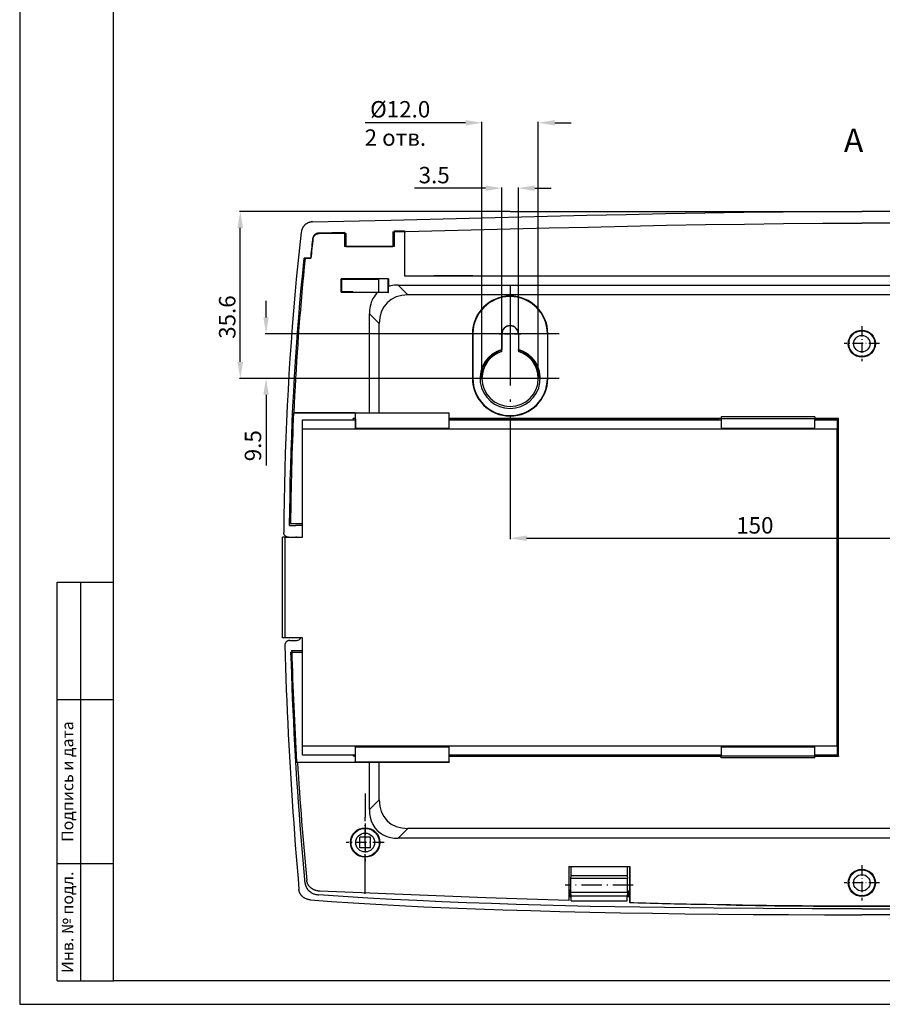
# Model space of a CAD drawing. Units: millimetres. Extents: x 2687 to 3281, y 1436 to 1856.
# Drawn here: x 2687 to 2870, y 1436 to 1646 of the extents above; entities that cross this region are included whole.
import ezdxf

# ---------------------------------------------------------------- set-up
doc = ezdxf.new("R2010")
doc.units = ezdxf.units.MM
doc.linetypes.add('DASHDOT', pattern=[18.5, 12, -3, 0.5, -3])
doc.styles.get("Standard").update_dxf_attribs({"font": 'arial.ttf'})
doc.dimstyles.new('Bolid', dxfattribs={"dimtxt": 3.5, "dimasz": 3.5, "dimexe": 0.18, "dimexo": 0.0625, "dimgap": 1, "dimtad": 1, "dimjust": 1, "dimdec": 1, "dimzin": 0, "dimdsep": 46, "dimtxsty": 'Standard', "dimcen": 0.09, "dimadec": 0, "dimazin": 0, "dimtfac": 1, "dimtdec": 1, "dimtofl": 0, "dimtmove": 0, "dimatfit": 0, "dimfxl": 1, "dimtolj": 1, "dimtzin": 0, "dimarcsym": 0})

# ---------------------------------------------------------------- blocks, each defined once
blk = doc.blocks.new('*D3')
at = {"color": 0, "lineweight": -2, "transparency": 16777216}
for p, q in [((2791.09, 1559.16), (2791.09, 1535.4)), ((2941.07, 1559.16), (2941.07, 1535.4)), ((2794.59, 1535.58), (2937.57, 1535.58))]:
    blk.add_line(p, q, dxfattribs=at)
at = {"color": 0, "transparency": 16777216}
for points in [[(2794.59, 1536.16), (2794.59, 1534.99), (2791.09, 1535.58)], [(2937.57, 1536.16), (2937.57, 1534.99), (2941.07, 1535.58)]]:
    blk.add_solid(points, dxfattribs=at)
at = {"layer": 'DEFPOINTS', "color": 0, "transparency": 16777216}
for p in [(2791.09, 1559.22), (2941.07, 1559.22), (2941.07, 1535.58)]:
    blk.add_point(p, dxfattribs=at)
at = {"color": 0, "transparency": 16777216, "insert": (2843.27, 1538.33), "char_height": 3.5, "attachment_point": 5}
blk.add_mtext('\\A1;{\\Fmonotxt.shx|c204;150}', dxfattribs=at)
blk = doc.blocks.new('*D4')
at = {"color": 0, "lineweight": -2, "transparency": 16777216}
for p, q in [((2791.03, 1605.28), (2733.37, 1605.28)), ((2733.55, 1573.18), (2733.55, 1601.78)), ((2791.03, 1569.68), (2733.37, 1569.68))]:
    blk.add_line(p, q, dxfattribs=at)
at = {"color": 0, "transparency": 16777216}
for points in [[(2732.97, 1601.78), (2734.14, 1601.78), (2733.55, 1605.28)], [(2732.97, 1573.18), (2734.14, 1573.18), (2733.55, 1569.68)]]:
    blk.add_solid(points, dxfattribs=at)
at = {"layer": 'DEFPOINTS', "color": 0, "transparency": 16777216}
for p in [(2733.55, 1605.28), (2791.09, 1605.28), (2791.09, 1569.68)]:
    blk.add_point(p, dxfattribs=at)
at = {"color": 0, "transparency": 16777216, "insert": (2730.77, 1582.75), "char_height": 3.5, "attachment_point": 5, "rotation": 90}
blk.add_mtext('\\A1;35.6', dxfattribs=at)
blk = doc.blocks.new('*D5')
at = {"color": 0, "lineweight": -2, "transparency": 16777216}
for p, q in [((2739.05, 1582.68), (2739.05, 1586.18)), ((2791.03, 1579.18), (2738.87, 1579.18)), ((2791.03, 1569.68), (2738.87, 1569.68)), ((2739.05, 1566.18), (2739.05, 1551.11))]:
    blk.add_line(p, q, dxfattribs=at)
at = {"color": 0, "transparency": 16777216}
for points in [[(2738.47, 1582.68), (2739.63, 1582.68), (2739.05, 1579.18)], [(2738.47, 1566.18), (2739.63, 1566.18), (2739.05, 1569.68)]]:
    blk.add_solid(points, dxfattribs=at)
at = {"layer": 'DEFPOINTS', "color": 0, "transparency": 16777216}
for p in [(2791.09, 1579.18), (2739.05, 1569.68), (2791.09, 1569.68)]:
    blk.add_point(p, dxfattribs=at)
at = {"color": 0, "transparency": 16777216, "insert": (2736.26, 1555.31), "char_height": 3.5, "attachment_point": 5, "rotation": 90}
blk.add_mtext('\\A1;9.5', dxfattribs=at)
blk = doc.blocks.new('*D6')
at = {"color": 0, "lineweight": -2, "transparency": 16777216}
for p, q in [((2785.84, 1610.24), (2770.7, 1610.24)), ((2789.34, 1579.24), (2789.34, 1610.42)), ((2792.84, 1579.24), (2792.84, 1610.42)), ((2796.34, 1610.24), (2799.84, 1610.24))]:
    blk.add_line(p, q, dxfattribs=at)
at = {"color": 0, "transparency": 16777216}
for points in [[(2785.84, 1610.82), (2785.84, 1609.65), (2789.34, 1610.24)], [(2796.34, 1610.82), (2796.34, 1609.65), (2792.84, 1610.24)]]:
    blk.add_solid(points, dxfattribs=at)
at = {"layer": 'DEFPOINTS', "color": 0, "transparency": 16777216}
for p in [(2792.84, 1610.24), (2789.34, 1579.18), (2792.84, 1579.18)]:
    blk.add_point(p, dxfattribs=at)
at = {"color": 0, "transparency": 16777216, "insert": (2774.9, 1613.03), "char_height": 3.5, "attachment_point": 5}
blk.add_mtext('\\A1;3.5', dxfattribs=at)
blk = doc.blocks.new('*D7')
at = {"color": 0, "lineweight": -2, "transparency": 16777216}
for p, q in [((2781.59, 1624.19), (2760.21, 1624.19)), ((2785.09, 1569.74), (2785.09, 1624.37)), ((2797.09, 1569.74), (2797.09, 1624.37)), ((2800.59, 1624.19), (2804.09, 1624.19))]:
    blk.add_line(p, q, dxfattribs=at)
at = {"color": 0, "transparency": 16777216}
for points in [[(2781.59, 1624.77), (2781.59, 1623.6), (2785.09, 1624.19)], [(2800.59, 1624.77), (2800.59, 1623.6), (2797.09, 1624.19)]]:
    blk.add_solid(points, dxfattribs=at)
at = {"layer": 'DEFPOINTS', "color": 0, "transparency": 16777216}
for p in [(2797.09, 1624.19), (2785.09, 1569.68), (2797.09, 1569.68)]:
    blk.add_point(p, dxfattribs=at)
at = {"color": 0, "transparency": 16777216, "insert": (2767.65, 1627.07), "char_height": 3.5, "attachment_point": 5}
blk.add_mtext('\\A1;%%c12.0', dxfattribs=at)

msp = doc.modelspace()

# ---------------------------------------------------------------- linework, layer by layer
for p, q in [((2791.09, 1605.28), (2866.08, 1605.28)), ((2768.58, 1591.58), (2963.58, 1591.58)), ((2767.21, 1589.58), (2866.08, 1589.58)), ((2866.08, 1589.58), (2964.95, 1589.58)), ((2962.86, 1587.48), (2769.31, 1587.48)), ((2761.08, 1562.35), (2761.08, 1583.45)), ((2746.79, 1535.83), (2746.79, 1560.83)), ((2836.08, 1561.11), (2778.08, 1561.11)), ((2778.08, 1560.83), (2836.08, 1560.83)), ((2835.58, 1561.08), (2778.58, 1561.08)), ((2856.08, 1561.44), (2836.08, 1561.44)), ((2856.08, 1561.08), (2836.08, 1561.08)), ((2861.08, 1489.08), (2861.08, 1561.08)), ((2861.12, 1489.04), (2861.12, 1561.11)), ((2746.79, 1558.93), (2860.79, 1558.93)), ((2836.08, 1559.08), (2856.08, 1559.08)), ((2860.79, 1491.33), (2860.79, 1558.93)), ((2742.54, 1514.33), (2742.54, 1535.83)), ((2743.15, 1514.33), (2743.15, 1535.83)), ((2746.79, 1491.33), (2746.79, 1514.33)), ((2746.79, 1491.33), (2860.79, 1491.33)), ((2836.08, 1491.08), (2856.08, 1491.08)), ((2836.08, 1489.33), (2778.08, 1489.33)), ((2836.08, 1489.04), (2778.08, 1489.04)), ((2778.58, 1489.08), (2835.58, 1489.08)), ((2856.08, 1489.08), (2836.08, 1489.08)), ((2856.08, 1488.72), (2836.08, 1488.72)), ((2962.86, 1473.68), (2769.31, 1473.68)), ((2866.08, 1471.58), (2767.21, 1471.58)), ((2964.95, 1471.58), (2866.08, 1471.58))]:
    msp.add_line(p, q)
at = {"ltscale": 0.141974}
msp.add_line((2750.38, 1600.54), (2756.06, 1600.67), dxfattribs=at)
at = {"ltscale": 0.134958}
msp.add_line((2750.39, 1600.73), (2755.78, 1600.86), dxfattribs=at)
at = {"ltscale": 0.076956}
msp.add_line((2755.78, 1600.86), (2755.78, 1597.78), dxfattribs=at)
at = {"ltscale": 0.265111}
for p, q in [((2755.78, 1600.59), (2756.06, 1600.6)), ((2766.11, 1600.89), (2766.38, 1600.9))]:
    msp.add_line(p, q, dxfattribs=at)
at = {"ltscale": 0.072156}
msp.add_line((2756.06, 1600.67), (2756.08, 1597.78), dxfattribs=at)
at = {"ltscale": 0.07825}
msp.add_line((2766.11, 1600.91), (2766.08, 1597.78), dxfattribs=at)
at = {"ltscale": 0.055017}
msp.add_line((2766.38, 1601.12), (2768.58, 1601.17), dxfattribs=at)
at = {"ltscale": 0.083394}
msp.add_line((2766.38, 1601.12), (2766.38, 1597.78), dxfattribs=at)
at = {"ltscale": 0.239772}
msp.add_line((2768.58, 1601.17), (2768.58, 1591.58), dxfattribs=at)
at = {"ltscale": 0.265}
msp.add_line((2766.38, 1597.78), (2755.78, 1597.78), dxfattribs=at)
at = {"ltscale": 0.25}
msp.add_line((2756.08, 1597.78), (2766.08, 1597.78), dxfattribs=at)
at = {"ltscale": 0.033488}
msp.add_line((2748.52, 1595.28), (2747.18, 1595.28), dxfattribs=at)
at = {"ltscale": 0.028325}
msp.add_line((2747.46, 1595.28), (2748.59, 1595.28), dxfattribs=at)
at = {"ltscale": 0.015515}
msp.add_line((2748.52, 1595.28), (2748.59, 1595.28), dxfattribs=at)
at = {"ltscale": 0.251091}
msp.add_line((2765.08, 1590.92), (2755.04, 1590.92), dxfattribs=at)
at = {"ltscale": 0.001543}
for p, q in [((2755.08, 1590.88), (2755.04, 1590.92)), ((2765.08, 1590.88), (2765.13, 1590.92)), ((2755.08, 1588.08), (2755.04, 1588.04))]:
    msp.add_line(p, q, dxfattribs=at)
at = {"ltscale": 0.008592}
msp.add_line((2755.04, 1590.58), (2755.04, 1590.92), dxfattribs=at)
at = {"ltscale": 0.063591}
msp.add_line((2755.04, 1588.04), (2755.04, 1590.58), dxfattribs=at)
at = {"ltscale": 0.002469}
for p, q in [((2755.08, 1590.88), (2755.15, 1590.81)), ((2763.08, 1590.88), (2763.01, 1590.81))]:
    msp.add_line(p, q, dxfattribs=at)
at = {"ltscale": 0.007501}
for p, q in [((2755.08, 1590.58), (2755.08, 1590.88)), ((2765.08, 1590.58), (2765.08, 1590.88))]:
    msp.add_line(p, q, dxfattribs=at)
at = {"ltscale": 0.0625}
for p, q in [((2755.08, 1590.58), (2755.08, 1588.08)), ((2757.63, 1561.08), (2757.63, 1560.83)), ((2778.58, 1561.08), (2778.58, 1560.83)), ((2835.58, 1560.83), (2835.58, 1561.08)), ((2856.58, 1561.08), (2856.58, 1560.83)), ((2778.58, 1489.33), (2778.58, 1489.08)), ((2835.58, 1489.08), (2835.58, 1489.33)), ((2856.58, 1489.33), (2856.58, 1489.08))]:
    msp.add_line(p, q, dxfattribs=at)
at = {"ltscale": 0.067208}
msp.add_line((2755.15, 1590.81), (2755.15, 1588.12), dxfattribs=at)
at = {"ltscale": 0.196509}
msp.add_line((2755.15, 1590.81), (2763.01, 1590.81), dxfattribs=at)
at = {"ltscale": 0.068256}
msp.add_line((2763.01, 1590.81), (2763.01, 1588.08), dxfattribs=at)
at = {"ltscale": 0.05}
for p, q in [((2765.08, 1590.88), (2763.08, 1590.88)), ((2778.08, 1559.08), (2778.08, 1561.08)), ((2836.08, 1561.08), (2836.08, 1559.08)), ((2856.08, 1559.08), (2856.08, 1561.08)), ((2746.79, 1489.33), (2746.79, 1491.33)), ((2778.08, 1489.08), (2778.08, 1491.08)), ((2836.08, 1491.08), (2836.08, 1489.08)), ((2856.08, 1489.08), (2856.08, 1491.08)), ((2860.79, 1491.33), (2860.79, 1489.33)), ((2804.1, 1463.58), (2804.1, 1465.58)), ((2816.07, 1465.58), (2816.07, 1463.58))]:
    msp.add_line(p, q, dxfattribs=at)
at = {"ltscale": 0.001481}
for p, q in [((2765.08, 1590.58), (2765.04, 1590.54)), ((2755.12, 1588.12), (2755.08, 1588.08)), ((2757.62, 1588.08), (2757.58, 1588.12)), ((2765.04, 1588.12), (2765.08, 1588.08))]:
    msp.add_line(p, q, dxfattribs=at)
at = {"ltscale": 0.060405}
msp.add_line((2765.04, 1590.54), (2765.04, 1588.12), dxfattribs=at)
at = {"ltscale": 0.001091}
for p, q in [((2765.13, 1590.92), (2765.08, 1590.92)), ((2755.08, 1588.04), (2755.04, 1588.04)), ((2758.08, 1489.08), (2758.08, 1489.12))]:
    msp.add_line(p, q, dxfattribs=at)
at = {"ltscale": 0.040687}
msp.add_line((2765.13, 1590.92), (2765.13, 1589.3), dxfattribs=at)
at = {"ltscale": 0.208653}
msp.add_line((2783.14, 1591.58), (2774.8, 1591.58), dxfattribs=at)
at = {"ltscale": 0.194753}
msp.add_line((2755.08, 1588.04), (2762.87, 1588.04), dxfattribs=at)
at = {"ltscale": 0.061452}
msp.add_line((2757.58, 1588.12), (2755.12, 1588.12), dxfattribs=at)
at = {"ltscale": 0.186452}
msp.add_line((2757.62, 1588.08), (2765.08, 1588.08), dxfattribs=at)
at = {"ltscale": 0.020434}
msp.add_line((2762.87, 1588.04), (2763.69, 1588.03), dxfattribs=at)
at = {"ltscale": 0.034816}
msp.add_line((2763.69, 1588.03), (2765.08, 1588.02), dxfattribs=at)
at = {"ltscale": 0.002228}
msp.add_line((2765.08, 1588.08), (2765.15, 1588.02), dxfattribs=at)
at = {"ltscale": 0.001576}
msp.add_line((2765.08, 1588.02), (2765.15, 1588.02), dxfattribs=at)
at = {"ltscale": 0.004337}
msp.add_line((2765.13, 1589.12), (2765.13, 1589.3), dxfattribs=at)
at = {"ltscale": 0.027647}
msp.add_line((2765.15, 1588.02), (2765.13, 1589.12), dxfattribs=at)
at = {"ltscale": 0.074167}
for p, q in [((2769.31, 1587.48), (2767.21, 1589.58)), ((2763.18, 1581.35), (2761.08, 1583.45)), ((2763.18, 1479.81), (2761.08, 1477.71)), ((2769.31, 1473.68), (2767.21, 1471.58))]:
    msp.add_line(p, q, dxfattribs=at)
at = {"linetype": 'DASHDOT'}
for p, q in [((2791.09, 1589.64), (2791.09, 1568.72)), ((2791.09, 1580.14), (2791.09, 1559.22)), ((2801.55, 1579.18), (2780.63, 1579.18)), ((2801.55, 1569.68), (2780.63, 1569.68))]:
    msp.add_line(p, q, dxfattribs=at)
at = {"ltscale": 0.476091}
msp.add_line((2763.18, 1562.31), (2763.18, 1581.35), dxfattribs=at)
at = {"linetype": 'DASHDOT', "ltscale": 0.113683}
for p, q in [((2791.09, 1581.41), (2791.09, 1576.86)), ((2793.37, 1579.13), (2788.82, 1579.13))]:
    msp.add_line(p, q, dxfattribs=at)
at = {"linetype": 'DASHDOT', "ltscale": 0.187827}
for p, q in [((2866.08, 1580.84), (2866.08, 1573.32)), ((2869.84, 1577.08), (2862.33, 1577.08)), ((2866.08, 1465.84), (2866.08, 1458.32)), ((2869.84, 1462.08), (2862.33, 1462.08))]:
    msp.add_line(p, q, dxfattribs=at)
at = {"ltscale": 0.0024}
for p, q in [((2783.14, 1579.18), (2783.05, 1579.18)), ((2799.04, 1579.18), (2799.14, 1579.18)), ((2783.14, 1569.68), (2783.05, 1569.68)), ((2799.04, 1569.68), (2799.14, 1569.68))]:
    msp.add_line(p, q, dxfattribs=at)
at = {"ltscale": 0.2375}
for p, q in [((2783.05, 1579.18), (2783.05, 1569.68)), ((2783.14, 1579.18), (2783.14, 1569.68)), ((2799.04, 1579.18), (2799.04, 1569.68)), ((2799.14, 1569.68), (2799.14, 1579.18))]:
    msp.add_line(p, q, dxfattribs=at)
at = {"ltscale": 0.083097}
for p, q in [((2789.34, 1579.18), (2789.34, 1575.86)), ((2792.84, 1579.18), (2792.84, 1575.86))]:
    msp.add_line(p, q, dxfattribs=at)
at = {"ltscale": 0.092873}
for p, q in [((2789.34, 1575.42), (2789.34, 1579.13)), ((2792.84, 1579.13), (2792.84, 1575.42))]:
    msp.add_line(p, q, dxfattribs=at)
at = {"ltscale": 0.004089}
for p, q in [((2789.34, 1575.69), (2789.34, 1575.86)), ((2792.84, 1575.69), (2792.84, 1575.86))]:
    msp.add_line(p, q, dxfattribs=at)
at = {"ltscale": 0.000328618}
for p, q in [((2784.84, 1569.93), (2784.83, 1569.94)), ((2797.34, 1569.93), (2797.35, 1569.94))]:
    msp.add_line(p, q, dxfattribs=at)
at = {"ltscale": 0.00884}
for p, q in [((2785.09, 1569.68), (2784.84, 1569.93)), ((2797.09, 1569.68), (2797.34, 1569.93))]:
    msp.add_line(p, q, dxfattribs=at)
at = {"ltscale": 0.002827}
msp.add_line((2744.91, 1562.34), (2745.02, 1562.35), dxfattribs=at)
at = {"ltscale": 0.329365}
msp.add_line((2758.08, 1562.34), (2744.91, 1562.34), dxfattribs=at)
at = {"ltscale": 0.401548}
msp.add_line((2745.02, 1562.35), (2761.08, 1562.35), dxfattribs=at)
at = {"ltscale": 0.282922}
for p, q in [((2746.79, 1560.83), (2758.11, 1560.83)), ((2758.11, 1489.33), (2746.79, 1489.33))]:
    msp.add_line(p, q, dxfattribs=at)
at = {"ltscale": 0.011409}
for p, q in [((2758.08, 1561.1), (2757.63, 1561.1)), ((2758.08, 1489.12), (2757.63, 1489.12))]:
    msp.add_line(p, q, dxfattribs=at)
at = {"ltscale": 0.000479889}
msp.add_line((2757.63, 1561.08), (2757.63, 1561.1), dxfattribs=at)
at = {"ltscale": 0.004331}
for p, q in [((2758.08, 1562.17), (2758.08, 1562.34)), ((2758.08, 1487.81), (2758.08, 1487.99))]:
    msp.add_line(p, q, dxfattribs=at)
at = {"ltscale": 0.001851}
for p, q in [((2758.08, 1562.34), (2758.13, 1562.29)), ((2758.08, 1487.81), (2758.13, 1487.87))]:
    msp.add_line(p, q, dxfattribs=at)
at = {"ltscale": 0.026818}
msp.add_line((2758.08, 1562.17), (2758.08, 1561.1), dxfattribs=at)
at = {"ltscale": 0.000925747}
for p, q in [((2758.08, 1561.1), (2758.11, 1561.07)), ((2758.08, 1489.12), (2758.11, 1489.15))]:
    msp.add_line(p, q, dxfattribs=at)
at = {"ltscale": 0.049825}
msp.add_line((2758.11, 1561.07), (2758.11, 1559.08), dxfattribs=at)
at = {"ltscale": 0.08032}
for p, q in [((2758.13, 1559.08), (2758.13, 1562.29)), ((2758.13, 1487.87), (2758.13, 1491.08))]:
    msp.add_line(p, q, dxfattribs=at)
at = {"ltscale": 0.498691}
for p, q in [((2778.08, 1562.29), (2758.13, 1562.29)), ((2758.13, 1559.08), (2778.08, 1559.08)), ((2758.13, 1491.08), (2778.08, 1491.08)), ((2758.13, 1487.87), (2778.08, 1487.87))]:
    msp.add_line(p, q, dxfattribs=at)
at = {"ltscale": 0.052455}
for p, q in [((2761.08, 1562.35), (2763.18, 1562.31)), ((2761.08, 1487.81), (2763.18, 1487.85))]:
    msp.add_line(p, q, dxfattribs=at)
at = {"ltscale": 0.372556}
for p, q in [((2763.18, 1562.31), (2778.08, 1562.31)), ((2763.18, 1487.85), (2778.08, 1487.85))]:
    msp.add_line(p, q, dxfattribs=at)
at = {"ltscale": 0.000436401}
for p, q in [((2778.08, 1562.29), (2778.08, 1562.31)), ((2778.08, 1487.87), (2778.08, 1487.85))]:
    msp.add_line(p, q, dxfattribs=at)
at = {"ltscale": 0.03032}
for p, q in [((2778.08, 1561.08), (2778.08, 1562.29)), ((2778.08, 1487.87), (2778.08, 1489.08))]:
    msp.add_line(p, q, dxfattribs=at)
at = {"ltscale": 0.0125}
for p, q in [((2778.08, 1561.09), (2778.58, 1561.09)), ((2836.08, 1561.09), (2835.58, 1561.09)), ((2856.08, 1561.09), (2856.58, 1561.09)), ((2778.08, 1489.1), (2778.58, 1489.1)), ((2835.58, 1489.07), (2836.08, 1489.07)), ((2856.58, 1489.07), (2856.08, 1489.07))]:
    msp.add_line(p, q, dxfattribs=at)
at = {"ltscale": 0.000240326}
for p, q in [((2778.58, 1561.08), (2778.58, 1561.09)), ((2835.58, 1561.08), (2835.58, 1561.09)), ((2856.58, 1561.08), (2856.58, 1561.09))]:
    msp.add_line(p, q, dxfattribs=at)
at = {"ltscale": 0.0091}
for p, q in [((2836.08, 1561.44), (2836.08, 1561.08)), ((2856.08, 1561.44), (2856.08, 1561.08))]:
    msp.add_line(p, q, dxfattribs=at)
at = {"ltscale": 0.125}
for p, q in [((2861.08, 1561.11), (2856.08, 1561.11)), ((2861.08, 1489.04), (2856.08, 1489.04)), ((2760.18, 1481.11), (2760.18, 1476.11)), ((2760.18, 1459.77), (2760.18, 1464.77))]:
    msp.add_line(p, q, dxfattribs=at)
at = {"ltscale": 0.117733}
for p, q in [((2856.08, 1560.83), (2860.79, 1560.83)), ((2860.79, 1489.33), (2856.08, 1489.33))]:
    msp.add_line(p, q, dxfattribs=at)
at = {"ltscale": 0.1125}
for p, q in [((2861.08, 1561.08), (2856.58, 1561.08)), ((2856.58, 1489.08), (2861.08, 1489.08))]:
    msp.add_line(p, q, dxfattribs=at)
at = {"ltscale": 0.0475}
msp.add_line((2860.79, 1560.83), (2860.79, 1558.93), dxfattribs=at)
at = {"ltscale": 0.001234}
for p, q in [((2861.08, 1561.08), (2861.12, 1561.11)), ((2861.08, 1489.08), (2861.12, 1489.04))]:
    msp.add_line(p, q, dxfattribs=at)
at = {"ltscale": 0.000872803}
for p, q in [((2861.12, 1561.11), (2861.08, 1561.11)), ((2861.12, 1489.04), (2861.08, 1489.04))]:
    msp.add_line(p, q, dxfattribs=at)
at = {"ltscale": 0.000654602}
for p, q in [((2758.13, 1559.08), (2758.11, 1559.08)), ((2758.11, 1491.08), (2758.13, 1491.08))]:
    msp.add_line(p, q, dxfattribs=at)
at = {"ltscale": 0.001982}
msp.add_line((2744.07, 1538.29), (2744.15, 1538.3), dxfattribs=at)
at = {"ltscale": 0.033505}
msp.add_line((2744.07, 1538.29), (2745.41, 1538.29), dxfattribs=at)
at = {"ltscale": 0.122954}
msp.add_line((2744.26, 1538.73), (2746.79, 1538.73), dxfattribs=at)
at = {"ltscale": 0.091756}
msp.add_line((2746.79, 1538.29), (2745.41, 1538.29), dxfattribs=at)
at = {"ltscale": 0.015371}
for p, q in [((2743.15, 1535.83), (2742.54, 1535.83)), ((2743.15, 1514.33), (2742.54, 1514.33))]:
    msp.add_line(p, q, dxfattribs=at)
at = {"ltscale": 0.02318}
for p, q in [((2743.15, 1535.83), (2744.08, 1535.83)), ((2744.08, 1514.33), (2743.15, 1514.33))]:
    msp.add_line(p, q, dxfattribs=at)
at = {"ltscale": 0.038624}
msp.add_line((2743.85, 1535.79), (2745.4, 1535.79), dxfattribs=at)
at = {"ltscale": 0.067733}
for p, q in [((2744.08, 1535.83), (2746.79, 1535.83)), ((2746.79, 1514.33), (2744.08, 1514.33))]:
    msp.add_line(p, q, dxfattribs=at)
at = {"ltscale": 0.004661}
msp.add_line((2745.58, 1535.79), (2745.4, 1535.79), dxfattribs=at)
at = {"lineweight": 30}
for p, q in [((2694.52, 1526.18), (2706.52, 1526.18)), ((2694.52, 1441.18), (2694.52, 1526.18)), ((2699.52, 1441.18), (2699.52, 1526.18)), ((2694.52, 1501.18), (2706.52, 1501.18)), ((2694.52, 1466.18), (2706.52, 1466.18)), ((2694.52, 1441.18), (2706.52, 1441.18))]:
    msp.add_line(p, q, dxfattribs=at)
at = {"ltscale": 0.036952}
msp.add_line((2744.1, 1513.79), (2745.58, 1513.79), dxfattribs=at)
at = {"ltscale": 0.034052}
msp.add_line((2744.36, 1511.29), (2745.72, 1511.29), dxfattribs=at)
at = {"ltscale": 0.116365}
msp.add_line((2746.79, 1511.53), (2744.52, 1511.53), dxfattribs=at)
at = {"ltscale": 0.084012}
msp.add_line((2745.72, 1511.29), (2746.79, 1511.29), dxfattribs=at)
at = {"ltscale": 0.048254}
msp.add_line((2758.11, 1489.15), (2758.11, 1491.08), dxfattribs=at)
at = {"ltscale": 0.061409}
msp.add_line((2757.63, 1489.33), (2757.63, 1489.12), dxfattribs=at)
at = {"ltscale": 0.027298}
msp.add_line((2758.08, 1489.08), (2758.08, 1487.99), dxfattribs=at)
at = {"ltscale": 0.000239563}
for p, q in [((2835.58, 1489.08), (2835.58, 1489.07)), ((2856.58, 1489.08), (2856.58, 1489.07))]:
    msp.add_line(p, q, dxfattribs=at)
at = {"ltscale": 0.009099}
for p, q in [((2836.08, 1488.72), (2836.08, 1489.08)), ((2856.08, 1488.72), (2856.08, 1489.08))]:
    msp.add_line(p, q, dxfattribs=at)
at = {"ltscale": 0.313391}
msp.add_line((2745.55, 1487.81), (2758.08, 1487.81), dxfattribs=at)
at = {"ltscale": 0.005255}
msp.add_line((2745.55, 1487.81), (2745.76, 1487.81), dxfattribs=at)
at = {"ltscale": 0.383143}
msp.add_line((2745.76, 1487.81), (2761.08, 1487.81), dxfattribs=at)
at = {"ltscale": 0.252444}
msp.add_line((2761.08, 1477.71), (2761.08, 1487.81), dxfattribs=at)
at = {"ltscale": 0.201091}
msp.add_line((2763.18, 1479.81), (2763.18, 1487.85), dxfattribs=at)
at = {"linetype": 'DASHDOT', "ltscale": 0.283576}
msp.add_line((2760.18, 1464.77), (2760.18, 1476.11), dxfattribs=at)
at = {"linetype": 'DASHDOT', "ltscale": 0.204076}
msp.add_line((2760.18, 1474.76), (2760.18, 1466.6), dxfattribs=at)
at = {"linetype": 'DASHDOT', "ltscale": 0.204077}
msp.add_line((2764.26, 1470.68), (2756.1, 1470.68), dxfattribs=at)
at = {"ltscale": 0.056871}
for p, q in [((2761.32, 1471.82), (2759.04, 1471.82)), ((2759.04, 1469.54), (2759.04, 1471.82)), ((2761.32, 1469.54), (2761.32, 1471.82)), ((2761.32, 1469.54), (2759.04, 1469.54))]:
    msp.add_line(p, q, dxfattribs=at)
at = {"ltscale": 0.325}
msp.add_line((2803.58, 1465.58), (2816.58, 1465.58), dxfattribs=at)
at = {"ltscale": 0.105898}
msp.add_line((2803.58, 1465.58), (2803.58, 1461.34), dxfattribs=at)
at = {"ltscale": 0.122665}
msp.add_line((2803.6, 1465.58), (2803.6, 1460.67), dxfattribs=at)
at = {"ltscale": 0.133134}
msp.add_line((2816.56, 1465.58), (2816.56, 1460.25), dxfattribs=at)
at = {"ltscale": 0.116405}
msp.add_line((2816.58, 1465.58), (2816.58, 1460.92), dxfattribs=at)
at = {"ltscale": 0.012376}
for p, q in [((2804.05, 1463.09), (2804.1, 1463.58)), ((2816.07, 1463.58), (2816.12, 1463.09))]:
    msp.add_line(p, q, dxfattribs=at)
at = {"ltscale": 0.301801}
msp.add_line((2804.05, 1463.09), (2816.12, 1463.09), dxfattribs=at)
at = {"ltscale": 0.299345}
msp.add_line((2816.07, 1463.58), (2804.1, 1463.58), dxfattribs=at)
at = {"linetype": 'DASHDOT', "ltscale": 0.362894}
msp.add_line((2817.34, 1461.59), (2802.82, 1461.59), dxfattribs=at)
at = {"ltscale": 0.075998}
msp.add_line((2803.58, 1461.34), (2803.58, 1458.3), dxfattribs=at)
at = {"ltscale": 0.05547}
msp.add_line((2803.6, 1460.67), (2803.6, 1458.45), dxfattribs=at)
at = {"ltscale": 0.017807}
msp.add_line((2803.83, 1459.93), (2803.83, 1460.64), dxfattribs=at)
at = {"ltscale": 0.019956}
msp.add_line((2803.83, 1459.13), (2803.83, 1459.93), dxfattribs=at)
at = {"ltscale": 0.301807}
msp.add_line((2804.05, 1460.1), (2816.12, 1460.1), dxfattribs=at)
at = {"ltscale": 0.022388}
for p, q in [((2804.13, 1459.21), (2804.05, 1460.1)), ((2816.12, 1460.1), (2816.04, 1459.21))]:
    msp.add_line(p, q, dxfattribs=at)
at = {"ltscale": 0.018269}
msp.add_line((2816.33, 1459.72), (2816.33, 1460.45), dxfattribs=at)
at = {"ltscale": 0.017806}
msp.add_line((2816.33, 1459.01), (2816.33, 1459.72), dxfattribs=at)
at = {"ltscale": 0.055463}
msp.add_line((2816.56, 1460.25), (2816.56, 1458.04), dxfattribs=at)
at = {"ltscale": 0.075585}
msp.add_line((2816.58, 1460.92), (2816.58, 1457.9), dxfattribs=at)
at = {"ltscale": 0.003159}
msp.add_line((2803.83, 1459.13), (2803.83, 1459.01), dxfattribs=at)
at = {"ltscale": 0.297765}
msp.add_line((2816.04, 1459.21), (2804.13, 1459.21), dxfattribs=at)
at = {"ltscale": 0.023203}
for p, q in [((2804.13, 1458.28), (2804.13, 1459.21)), ((2816.04, 1458.28), (2816.04, 1459.21))]:
    msp.add_line(p, q, dxfattribs=at)
at = {"ltscale": 0.29773}
msp.add_line((2804.13, 1458.28), (2816.04, 1458.28), dxfattribs=at)
at = {"linetype": 'Continuous'}
msp.add_lwpolyline([(2686.52, 1436.18), (3280.52, 1436.18), (3280.52, 1856.18), (2686.52, 1856.18)], close=True, dxfattribs=at)
at = {"lineweight": 30}
msp.add_lwpolyline([(2706.52, 1441.18), (2706.52, 1851.18), (3275.52, 1851.18), (3275.52, 1441.18)], close=True, dxfattribs=at)
for points in [[(2748.94, 1603.05), (2765.65, 1603.42), (2782.36, 1603.84), (2799.09, 1604.26), (2807.46, 1604.46), (2815.83, 1604.65), (2824.2, 1604.82), (2832.57, 1604.98), (2840.95, 1605.1), (2849.32, 1605.2), (2857.7, 1605.26), (2866.08, 1605.28)], [(2983.23, 1603.05), (2974.87, 1603.23), (2966.52, 1603.42), (2949.8, 1603.84), (2933.07, 1604.26), (2924.71, 1604.46), (2916.34, 1604.65), (2907.97, 1604.82), (2899.59, 1604.98), (2891.22, 1605.1), (2882.84, 1605.2), (2874.46, 1605.26), (2866.08, 1605.28)], [(2748.94, 1603.05), (2748.85, 1603.04), (2748.76, 1603.04), (2748.67, 1603.03), (2748.58, 1603.01), (2748.49, 1603), (2748.4, 1602.98), (2748.31, 1602.95), (2748.22, 1602.93), (2748.14, 1602.9), (2748.05, 1602.86), (2747.96, 1602.83), (2747.88, 1602.79), (2747.8, 1602.74), (2747.72, 1602.7), (2747.64, 1602.65), (2747.56, 1602.6), (2747.49, 1602.54), (2747.42, 1602.48), (2747.35, 1602.42), (2747.28, 1602.36), (2747.21, 1602.29), (2747.15, 1602.22), (2747.09, 1602.15), (2747.03, 1602.08), (2746.98, 1602), (2746.93, 1601.93), (2746.88, 1601.85), (2746.83, 1601.76), (2746.79, 1601.68), (2746.75, 1601.6), (2746.72, 1601.51), (2746.68, 1601.43), (2746.65, 1601.34), (2746.63, 1601.25), (2746.61, 1601.16), (2746.59, 1601.07), (2746.57, 1600.98), (2746.56, 1600.89)], [(2766.11, 1600.91), (2791.1, 1601.55), (2799.43, 1601.76), (2807.76, 1601.96), (2816.09, 1602.15), (2824.42, 1602.32), (2832.75, 1602.47), (2841.08, 1602.59), (2849.41, 1602.69), (2857.75, 1602.75), (2866.08, 1602.77)], [(2966.05, 1600.91), (2949.39, 1601.33), (2932.73, 1601.76), (2924.4, 1601.96), (2916.07, 1602.15), (2907.74, 1602.32), (2899.41, 1602.47), (2891.08, 1602.59), (2882.75, 1602.69), (2874.42, 1602.75), (2870.25, 1602.76), (2866.08, 1602.77)], [(2746.56, 1600.89), (2746.19, 1597.53), (2745.83, 1594.17), (2745.5, 1590.81), (2745.19, 1587.45), (2744.9, 1584.08), (2744.63, 1580.71), (2744.38, 1577.34), (2744.14, 1573.97), (2743.93, 1570.6), (2743.74, 1567.22), (2743.57, 1563.84), (2743.41, 1560.47), (2743.27, 1557.09), (2743.15, 1553.71), (2743.05, 1550.33), (2742.97, 1546.94), (2742.91, 1543.56), (2742.86, 1540.18), (2742.83, 1536.79)], [(2750.38, 1600.54), (2750.27, 1600.53), (2750.21, 1600.52), (2750.16, 1600.51), (2750.11, 1600.5), (2750.05, 1600.49), (2750, 1600.48), (2749.95, 1600.46), (2749.89, 1600.44), (2749.84, 1600.42), (2749.79, 1600.4), (2749.74, 1600.38), (2749.69, 1600.35), (2749.64, 1600.32), (2749.59, 1600.29), (2749.55, 1600.26), (2749.5, 1600.23), (2749.46, 1600.19), (2749.42, 1600.16), (2749.38, 1600.12), (2749.34, 1600.08), (2749.3, 1600.04), (2749.26, 1599.99), (2749.23, 1599.95), (2749.2, 1599.9), (2749.17, 1599.86), (2749.14, 1599.81), (2749.11, 1599.76), (2749.08, 1599.71), (2749.06, 1599.66), (2749.04, 1599.61), (2749.02, 1599.56), (2749, 1599.5), (2748.99, 1599.45), (2748.97, 1599.4), (2748.96, 1599.34), (2748.95, 1599.23)], [(2749.05, 1599.52), (2749.06, 1599.62), (2749.09, 1599.72), (2749.12, 1599.82), (2749.16, 1599.92), (2749.2, 1600.01), (2749.23, 1600.06), (2749.25, 1600.1), (2749.28, 1600.15), (2749.31, 1600.19), (2749.34, 1600.23), (2749.38, 1600.27), (2749.41, 1600.31), (2749.45, 1600.34), (2749.49, 1600.38), (2749.53, 1600.41), (2749.57, 1600.45), (2749.61, 1600.48), (2749.65, 1600.51), (2749.7, 1600.54), (2749.79, 1600.59), (2749.88, 1600.63), (2749.98, 1600.66), (2750.08, 1600.69), (2750.18, 1600.71), (2750.28, 1600.73), (2750.39, 1600.73)], [(2744.07, 1538.29), (2744.11, 1541.46), (2744.16, 1544.63), (2744.22, 1547.81), (2744.3, 1550.98), (2744.4, 1554.15), (2744.51, 1557.33), (2744.64, 1560.5), (2744.79, 1563.67), (2744.95, 1566.84), (2745.13, 1570), (2745.32, 1573.17), (2745.54, 1576.33), (2745.77, 1579.49), (2746.01, 1582.65), (2746.28, 1585.81), (2746.56, 1588.97), (2746.86, 1592.12), (2747.18, 1595.28)], [(2745.02, 1562.35), (2745.11, 1564.19), (2745.2, 1566.02), (2745.3, 1567.85), (2745.4, 1569.68), (2745.51, 1571.51), (2745.62, 1573.34), (2745.74, 1575.17), (2745.87, 1577), (2746, 1578.83), (2746.14, 1580.66), (2746.28, 1582.49), (2746.43, 1584.32), (2746.59, 1586.15), (2746.75, 1587.98), (2746.92, 1589.8), (2747.09, 1591.63), (2747.27, 1593.45), (2747.46, 1595.28)], [(2743.85, 1535.79), (2743.8, 1535.79), (2743.75, 1535.8), (2743.7, 1535.8), (2743.65, 1535.81), (2743.6, 1535.82), (2743.55, 1535.83), (2743.5, 1535.85), (2743.45, 1535.87), (2743.41, 1535.89), (2743.36, 1535.91), (2743.32, 1535.94), (2743.27, 1535.96), (2743.23, 1535.99), (2743.19, 1536.02), (2743.15, 1536.06), (2743.11, 1536.09), (2743.08, 1536.13), (2743.05, 1536.17), (2743.01, 1536.21), (2742.98, 1536.25), (2742.96, 1536.3), (2742.93, 1536.34), (2742.91, 1536.39), (2742.89, 1536.44), (2742.87, 1536.49), (2742.86, 1536.54), (2742.85, 1536.59), (2742.84, 1536.64), (2742.83, 1536.69), (2742.83, 1536.77), (2742.83, 1536.79)], [(2744.1, 1513.79), (2744.05, 1513.79), (2744, 1513.79), (2743.95, 1513.78), (2743.9, 1513.77), (2743.85, 1513.76), (2743.8, 1513.75), (2743.75, 1513.73), (2743.7, 1513.71), (2743.65, 1513.69), (2743.61, 1513.67), (2743.56, 1513.65), (2743.52, 1513.62), (2743.48, 1513.59), (2743.43, 1513.56), (2743.39, 1513.52), (2743.36, 1513.49), (2743.32, 1513.45), (2743.29, 1513.41), (2743.25, 1513.37), (2743.22, 1513.32), (2743.2, 1513.28), (2743.17, 1513.23), (2743.15, 1513.18), (2743.13, 1513.14), (2743.11, 1513.09), (2743.1, 1513.03), (2743.08, 1512.98), (2743.08, 1512.93), (2743.07, 1512.88), (2743.07, 1512.82), (2743.07, 1512.77)], [(2743.07, 1512.77), (2743.13, 1510.4), (2743.21, 1508.02), (2743.29, 1505.65), (2743.37, 1503.27), (2743.47, 1500.9), (2743.57, 1498.53), (2743.68, 1496.15), (2743.79, 1493.78), (2743.91, 1491.41), (2744.04, 1489.04), (2744.18, 1486.67), (2744.32, 1484.3), (2744.46, 1481.93), (2744.62, 1479.56), (2744.78, 1477.19), (2744.94, 1474.82), (2745.11, 1472.45), (2745.29, 1470.09), (2745.48, 1467.72), (2745.66, 1465.36), (2745.86, 1462.99), (2746.06, 1460.63)], [(2747.38, 1461.96), (2747.16, 1464.43), (2746.94, 1466.89), (2746.73, 1469.35), (2746.53, 1471.81), (2746.34, 1474.28), (2746.15, 1476.74), (2745.97, 1479.21), (2745.8, 1481.67), (2745.64, 1484.14), (2745.48, 1486.61), (2745.34, 1489.07), (2745.2, 1491.54), (2745.06, 1494.01), (2744.94, 1496.47), (2744.82, 1498.94), (2744.71, 1501.41), (2744.61, 1503.88), (2744.52, 1506.35), (2744.44, 1508.82), (2744.36, 1511.29)], [(2747.38, 1461.96), (2747.39, 1461.88), (2747.4, 1461.8), (2747.41, 1461.73), (2747.43, 1461.65), (2747.45, 1461.57), (2747.47, 1461.5), (2747.5, 1461.42), (2747.52, 1461.34), (2747.55, 1461.27), (2747.59, 1461.2), (2747.62, 1461.13), (2747.66, 1461.06), (2747.7, 1460.99), (2747.74, 1460.92), (2747.78, 1460.85), (2747.82, 1460.79), (2747.87, 1460.73), (2747.92, 1460.66), (2747.97, 1460.6), (2748.02, 1460.55), (2748.08, 1460.49), (2748.13, 1460.43), (2748.19, 1460.38), (2748.25, 1460.33), (2748.31, 1460.28), (2748.37, 1460.23), (2748.43, 1460.18), (2748.49, 1460.13), (2748.56, 1460.09), (2748.63, 1460.05), (2748.76, 1459.97), (2748.9, 1459.89), (2749.04, 1459.83), (2749.19, 1459.77), (2749.33, 1459.71), (2749.48, 1459.67), (2749.63, 1459.63), (2749.78, 1459.6), (2749.94, 1459.57), (2750.09, 1459.55), (2750.25, 1459.53)], [(2750.54, 1460.3), (2750.44, 1460.31), (2750.39, 1460.31), (2750.31, 1460.32), (2750.23, 1460.33), (2750.07, 1460.35), (2749.91, 1460.38), (2749.75, 1460.42), (2749.6, 1460.47), (2749.52, 1460.49), (2749.44, 1460.52), (2749.37, 1460.55), (2749.29, 1460.59), (2749.22, 1460.62), (2749.14, 1460.66), (2749.07, 1460.69), (2749, 1460.74), (2748.92, 1460.78), (2748.85, 1460.82), (2748.78, 1460.87), (2748.71, 1460.92), (2748.64, 1460.97), (2748.58, 1461.03), (2748.51, 1461.08), (2748.45, 1461.14), (2748.39, 1461.2), (2748.33, 1461.27), (2748.27, 1461.33), (2748.21, 1461.4), (2748.15, 1461.47), (2748.1, 1461.55), (2748.05, 1461.62), (2748.01, 1461.7), (2747.96, 1461.78), (2747.92, 1461.86), (2747.88, 1461.95), (2747.85, 1462.03), (2747.81, 1462.12), (2747.79, 1462.21), (2747.76, 1462.31), (2747.74, 1462.4), (2747.73, 1462.49), (2747.72, 1462.59)], [(2804.05, 1460.1), (2804.04, 1460.23), (2804.04, 1460.52), (2804.03, 1461.16), (2804.03, 1462.16), (2804.04, 1462.68), (2804.04, 1462.96), (2804.04, 1463.04), (2804.05, 1463.09)], [(2816.12, 1460.1), (2816.12, 1460.23), (2816.13, 1460.52), (2816.13, 1461.16), (2816.13, 1462.16), (2816.13, 1462.68), (2816.12, 1462.96), (2816.12, 1463.04), (2816.12, 1463.09)], [(2748.54, 1458.44), (2748.4, 1458.46), (2748.26, 1458.48), (2748.12, 1458.5), (2747.99, 1458.54), (2747.85, 1458.58), (2747.71, 1458.62), (2747.58, 1458.68), (2747.44, 1458.74), (2747.31, 1458.81), (2747.25, 1458.84), (2747.18, 1458.88), (2747.12, 1458.92), (2747.06, 1458.97), (2746.99, 1459.01), (2746.93, 1459.06), (2746.87, 1459.11), (2746.81, 1459.16), (2746.76, 1459.21), (2746.7, 1459.27), (2746.64, 1459.33), (2746.59, 1459.39), (2746.54, 1459.45), (2746.49, 1459.52), (2746.44, 1459.58), (2746.39, 1459.65), (2746.35, 1459.73), (2746.31, 1459.8), (2746.27, 1459.88), (2746.23, 1459.95), (2746.2, 1460.03), (2746.17, 1460.12), (2746.14, 1460.2), (2746.12, 1460.28), (2746.1, 1460.37), (2746.08, 1460.46), (2746.07, 1460.54), (2746.06, 1460.63)], [(2866.08, 1456.51), (2855.52, 1456.53), (2845.01, 1456.58), (2834.52, 1456.66), (2824.01, 1456.79), (2818.72, 1456.87), (2813.42, 1456.96), (2808.14, 1457.07), (2802.88, 1457.19), (2797.64, 1457.33), (2792.4, 1457.48), (2787.13, 1457.65), (2781.81, 1457.84), (2776.5, 1458.05), (2771.21, 1458.29), (2765.96, 1458.55), (2760.74, 1458.84), (2755.52, 1459.17), (2750.25, 1459.53)], [(2803.58, 1458.3), (2794.74, 1458.6), (2785.9, 1458.92), (2777.06, 1459.25), (2768.22, 1459.59), (2759.38, 1459.94), (2750.54, 1460.3)], [(2866.08, 1456.51), (2876.64, 1456.53), (2887.15, 1456.58), (2897.64, 1456.66), (2902.89, 1456.72), (2908.18, 1456.79), (2913.49, 1456.87), (2918.78, 1456.96), (2924.06, 1457.07), (2929.31, 1457.19), (2934.55, 1457.33), (2939.79, 1457.48), (2945.06, 1457.65), (2950.37, 1457.84), (2955.68, 1458.05), (2960.96, 1458.29), (2966.21, 1458.55), (2971.43, 1458.84), (2976.65, 1459.17), (2981.92, 1459.53)], [(2748.54, 1458.44), (2752.98, 1458.12), (2757.62, 1457.81), (2762.45, 1457.52), (2767.48, 1457.25), (2772.69, 1457), (2778.11, 1456.76), (2783.71, 1456.54), (2789.51, 1456.34), (2795.51, 1456.16), (2801.69, 1455.99), (2808.07, 1455.84), (2814.65, 1455.71), (2821.41, 1455.6), (2828.37, 1455.5), (2835.53, 1455.42), (2842.88, 1455.36), (2850.42, 1455.31), (2858.15, 1455.29), (2866.08, 1455.28)], [(2830.46, 1457.54), (2835.13, 1457.43), (2839.26, 1457.35), (2843.38, 1457.28), (2847.51, 1457.21), (2851.64, 1457.16), (2855.76, 1457.12), (2859.89, 1457.09), (2861.96, 1457.09), (2864.02, 1457.08), (2866.08, 1457.08)], [(2866.08, 1457.08), (2863.54, 1457.08), (2860.99, 1457.09), (2858.45, 1457.1), (2855.9, 1457.12), (2853.36, 1457.15), (2850.82, 1457.17), (2848.27, 1457.2), (2845.73, 1457.24), (2843.18, 1457.28), (2840.64, 1457.32), (2838.1, 1457.37), (2835.55, 1457.42), (2830.46, 1457.54)], [(2983.62, 1458.44), (2979.18, 1458.12), (2974.54, 1457.81), (2969.71, 1457.52), (2964.68, 1457.25), (2959.46, 1457), (2954.05, 1456.76), (2948.45, 1456.54), (2942.65, 1456.34), (2936.65, 1456.16), (2930.47, 1455.99), (2924.09, 1455.84), (2917.51, 1455.71), (2910.75, 1455.6), (2903.79, 1455.5), (2896.63, 1455.42), (2889.29, 1455.36), (2881.74, 1455.31), (2874.01, 1455.29), (2866.08, 1455.28)], [(2901.7, 1457.54), (2897.03, 1457.43), (2892.91, 1457.35), (2888.78, 1457.28), (2884.65, 1457.21), (2880.53, 1457.16), (2876.4, 1457.12), (2872.27, 1457.09), (2868.15, 1457.08), (2866.08, 1457.08)], [(2866.08, 1457.08), (2868.63, 1457.08), (2871.17, 1457.09), (2873.71, 1457.1), (2876.26, 1457.12), (2878.8, 1457.15), (2881.35, 1457.17), (2883.89, 1457.2), (2886.44, 1457.24), (2888.98, 1457.28), (2891.52, 1457.32), (2894.07, 1457.37), (2896.61, 1457.42), (2901.7, 1457.54)]]:
    msp.add_lwpolyline(points)
for centre, radius in [((2866.08, 1577.08), 2.89), ((2866.08, 1577.08), 2.75), ((2866.08, 1577.08), 1.75), ((2760.18, 1470.68), 3.14), ((2760.18, 1470.68), 3.02), ((2760.18, 1470.68), 2.02), ((2866.08, 1462.08), 2.89), ((2866.08, 1462.08), 2.75), ((2866.08, 1462.08), 1.75)]:
    msp.add_circle(centre, radius)
for centre, radius, start, end in [((3283.15, 1539.51), 537.53, 173.6212, 174.045), ((3283.58, 1539.77), 537.86, 173.6223, 174.0764), ((2766.99, 1582.94), 6.63, 101.9411, 106.3026), ((2767.18, 1581.88), 7.7, 89.7426, 101.7045), ((2791.09, 1579.18), 8.04, 0, 180), ((2791.09, 1579.18), 7.95, 360, 180), ((2768.78, 1583.49), 7.7, 168.2955, 180.2574), ((2791.09, 1579.18), 1.75, 0, 180), ((2791.09, 1579.13), 1.75, 0, 180), ((2791.09, 1569.68), 6.42, 105.8201, 74.1799), ((2791.09, 1569.68), 6.26, 106.2281, 177.6017), ((2791.09, 1569.68), 6, 106.9475, 180), ((2791.09, 1569.68), 6.26, 2.3983, 73.7719), ((2791.09, 1569.68), 6, 360, 73.0525), ((2791.09, 1569.68), 8.04, 180, 0), ((2791.09, 1569.68), 7.95, 180, 0), ((2791.09, 1569.68), 6, 180, 0), ((3392.13, 1532.86), 647.89, 177.39135, 179.48084), ((2745.58, 1514.79), 1, 269.996, 332.5575), ((3547.58, 1534.25), 803.38, 181.62054, 183.31366), ((3500.81, 1533.78), 756.45, 183.48432, 185.40011), ((2768.78, 1477.67), 7.7, 179.7426, 191.7045), ((2767.18, 1479.28), 7.7, 258.2955, 270.2574), ((2802.87, 1458.48), 0.73, 346.2149, 358.1694), ((2817.05, 1458.04), 0.49, 180.3619, 196.4854), ((2887.7, 3900.7), 2443.84, 268.33239, 268.65794)]:
    msp.add_arc(centre, radius, start, end)
for centre, major_axis, ratio, start_param, end_param in [((2771.52, 1579.14), (8.77, -8.78), 0.644477, 3.11988, 3.538483), ((2773.62, 1577.04), (8.78, -8.78), 0.644401, 2.569163, 3.714022), ((2773.62, 1484.12), (8.78, 8.78), 0.644401, 2.569163, 3.714022), ((2771.53, 1482.02), (-8.78, -8.78), 0.644405, 5.886429, 6.67994)]:
    msp.add_ellipse(centre, major_axis=major_axis, ratio=ratio, start_param=start_param, end_param=end_param)
for p in [(2744.26, 1538.73), (2744.52, 1511.53)]:
    msp.add_point(p)

# ---------------------------------------------------------------- texts
for s, height, p in [('2 отв.', 3.5, (2760.07, 1619.28)), ('А', 5, (2862.25, 1617.94))]:
    msp.add_text(s, height=height).set_placement(p)
at = {"char_height": 2.5, "attachment_point": 5, "rotation": 90}
for s, insert, width in [('Подпись и дата', (2697.02, 1483.68), 35), ('Инв. № подл.', (2697.02, 1453.68), 25)]:
    msp.add_mtext(s, dxfattribs=dict(at, insert=insert, width=width))

# ---------------------------------------------------------------- dimensions: what is measured, and where the dimension line sits
for base, p1, p2, text, picture, middle in [((2797.09, 1624.19), (2785.09, 1569.68), (2797.09, 1569.68), '%%c<>', '*D7', (2767.65, 1624.19)), ((2941.07, 1535.58), (2791.09, 1559.22), (2941.07, 1559.22), '{\\Fmonotxt.shx|c204;150}', '*D3', (2843.27, 1535.58))]:
    dim = msp.add_linear_dim(base=base, p1=p1, p2=p2, text=text, dimstyle='Bolid')
    dim.commit()
    dim.dimension.update_dxf_attribs({"geometry": picture, "text_midpoint": middle, "dimtype": 160})
dim = msp.add_linear_dim(base=(2792.84, 1610.24), p1=(2789.34, 1579.18), p2=(2792.84, 1579.18), dimstyle='Bolid')
dim.commit()
dim.dimension.update_dxf_attribs({"geometry": '*D6', "text_midpoint": (2774.9, 1610.24), "dimtype": 160})
for base, p1, p2, picture, middle in [((2733.55, 1605.28), (2791.09, 1569.68), (2791.09, 1605.28), '*D4', (2733.55, 1582.75)), ((2739.05, 1569.68), (2791.09, 1579.18), (2791.09, 1569.68), '*D5', (2739.05, 1555.31))]:
    dim = msp.add_linear_dim(base=base, p1=p1, p2=p2, angle=90, dimstyle='Bolid')
    dim.commit()
    dim.dimension.update_dxf_attribs({"geometry": picture, "text_midpoint": middle, "dimtype": 160})

doc.saveas('drawing.dxf')
